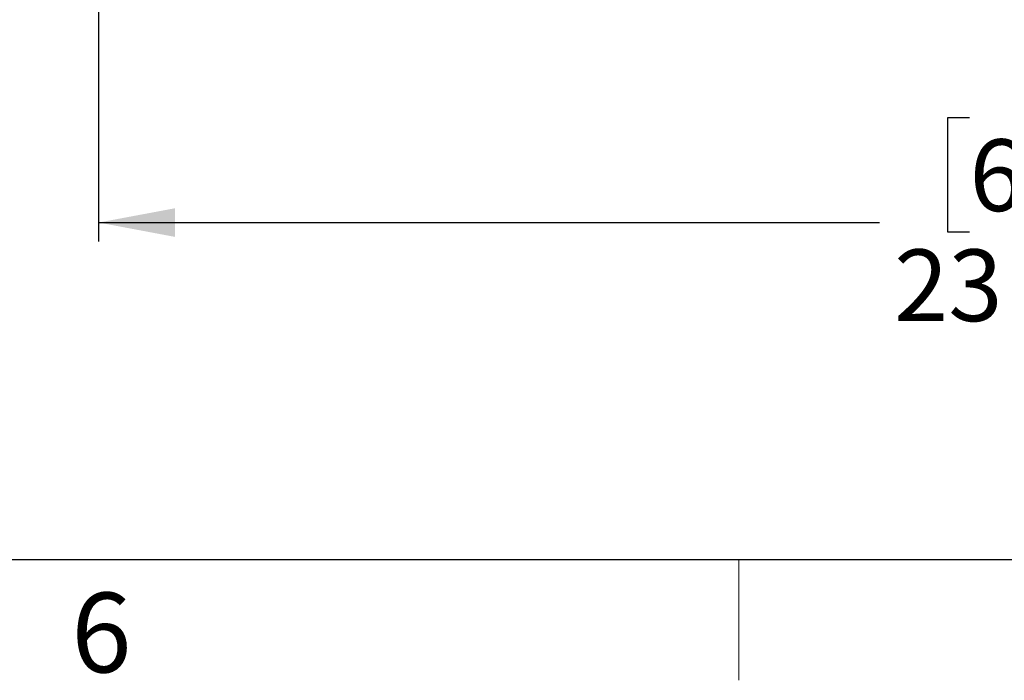
# Model space of a CAD drawing. Units: inches. Extents: x 2 to 154, y 1 to 99.
# Drawn here: x 50 to 63, y 1 to 10 of the extents above; entities that cross this region are included whole.
import ezdxf

# ---------------------------------------------------------------- set-up
doc = ezdxf.new("R2010")
doc.units = ezdxf.units.IN
doc.header["$MEASUREMENT"] = 0
doc.layers.add('SLD-0', color=7, linetype='Continuous')
doc.styles.add('SLDTEXTSTYLE0', font='TXT', dxfattribs={"width": 0.75})
doc.dimstyles.new('SLDDIMSTYLE0', dxfattribs={"dimtxt": 0.9375, "dimasz": 0.13, "dimexe": 0, "dimexo": 0.0625, "dimgap": 0.234375, "dimtad": 0, "dimtih": 1, "dimtoh": 1, "dimdec": 0, "dimrnd": 1e-09, "dimzin": 12, "dimdsep": 46, "dimtxsty": 'SLDTEXTSTYLE0', "dimblk1": 'NONE', "dimblk2": 'NONE', "dimsah": 1, "dimcen": 0.09, "dimadec": 0, "dimazin": 3, "dimtfac": 1, "dimtdec": 1, "dimtofl": 0, "dimtmove": 0, "dimatfit": 3, "dimldrblk": 'NONE', "dimfxl": 0, "dimfrac": 2, "dimtolj": 1, "dimtzin": 12, "dimarcsym": 0})

# ---------------------------------------------------------------- blocks, each defined once
blk = doc.blocks.new('_D_3')
at = {"layer": 'SLD-0', "color": 7}
for p, q in [((50.746, 10.962), (50.746, 6.833)), ((74.621, 10.962), (74.621, 6.833)), ((62.138, 8.452), (61.853, 8.452)), ((61.853, 8.452), (61.853, 6.963)), ((64.216, 8.452), (64.501, 8.452)), ((64.501, 8.452), (64.501, 6.963)), ((50.746, 7.083), (60.962, 7.083)), ((61.853, 6.963), (62.138, 6.963)), ((64.501, 6.963), (64.216, 6.963)), ((74.621, 7.083), (65.392, 7.083))]:
    blk.add_line(p, q, dxfattribs=at)
for points in [[(50.746, 7.083), (51.746, 6.895), (51.746, 7.27)], [(74.621, 7.083), (73.621, 7.27), (73.621, 6.895)]]:
    blk.add_solid(points, dxfattribs=at)
at = {"layer": 'SLD-0', "color": 7, "char_height": 0.9375, "attachment_point": 1, "style": 'SLDTEXTSTYLE0'}
for s, insert in [('606', (62.138, 8.171)), ('23 7/8"', (61.152, 6.731))]:
    blk.add_mtext(s, dxfattribs=dict(at, insert=insert))
blk = doc.blocks.new('_None')

msp = doc.modelspace()

# ---------------------------------------------------------------- linework, layer by layer
at = {"layer": 'SLD-0', "color": 7, "linetype": 'Continuous', "lineweight": 25}
msp.add_line((151.935, 2.671), (3.435, 2.671), dxfattribs=at)
at = {"layer": 'SLD-0', "color": 7, "linetype": 'Continuous', "lineweight": 18}
msp.add_line((59.122, 2.671), (59.122, 1.096), dxfattribs=at)

# ---------------------------------------------------------------- texts
at = {"layer": 'SLD-0', "color": 7, "insert": (50.388, 2.242), "char_height": 1.042, "attachment_point": 1, "style": 'SLDTEXTSTYLE0'}
msp.add_mtext('6', dxfattribs=at)
msp.add_mtext('6', dxfattribs=at)

# ---------------------------------------------------------------- dimensions: what is measured, and where the dimension line sits
at = {"layer": 'SLD-0', "color": 7}
dim = msp.add_linear_dim(base=(50.746, 7.083), p1=(74.621, 11.087), p2=(50.746, 11.087), text='23 7/8"', dimstyle='SLDDIMSTYLE0', dxfattribs=at)
dim.commit()
dim.dimension.update_dxf_attribs({"geometry": '_D_3', "text_midpoint": (63.177, 7.083), "dimtype": 160})

doc.saveas('drawing.dxf')
